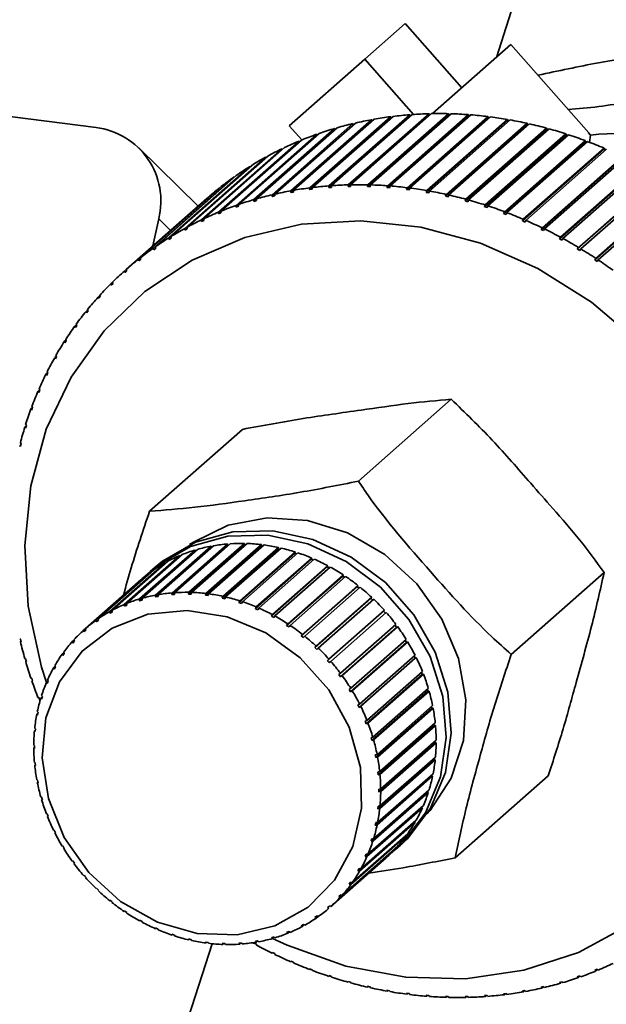
# Paper-space layout 'Blatt1' of a CAD drawing. Units: millimetres. Extents: x 0 to 5940, y 0 to 4200.
# Drawn here: x 4950 to 4971, y 2000 to 2035 of the extents above; entities that cross this region are included whole.
import ezdxf

# ---------------------------------------------------------------- set-up
doc = ezdxf.new("R2010")
doc.units = ezdxf.units.MM

psp = doc.layouts.new('Blatt1')

# ---------------------------------------------------------------- linework, layer by layer
at = {"color": 7, "linetype": 'Continuous', "lineweight": 35, "ltscale": 10}
for p, q in [((4970.446, 2044.276), (4966.923, 2033.284)), ((4962.312, 2033.218), (4963.727, 2034.465)), ((4963.727, 2034.465), (4965.711, 2032.215)), ((4964.684, 2031.31), (4967.431, 2033.732)), ((4970.159, 2030.639), (4967.431, 2033.732)), ((4959.667, 2030.885), (4962.312, 2033.218)), ((4962.312, 2033.218), (4964.02, 2031.281)), ((4939.798, 2032.476), (4952.893, 2030.827)), ((4962.582, 2031.067), (4959.718, 2028.541)), ((4962.551, 2031.098), (4959.722, 2028.603)), ((4959.812, 2028.62), (4962.64, 2031.114)), ((4963.243, 2031.17), (4960.379, 2028.645)), ((4963.214, 2031.202), (4960.385, 2028.707)), ((4960.476, 2028.719), (4963.304, 2031.213)), ((4963.912, 2031.24), (4961.048, 2028.714)), ((4963.885, 2031.271), (4961.057, 2028.777)), ((4961.148, 2028.784), (4963.977, 2031.278)), ((4964.588, 2031.275), (4961.724, 2028.75)), ((4964.563, 2031.307), (4961.735, 2028.813)), ((4961.827, 2028.815), (4964.656, 2031.309)), ((4965.269, 2031.276), (4962.405, 2028.751)), ((4965.247, 2031.308), (4962.418, 2028.814)), ((4962.511, 2028.811), (4965.34, 2031.306)), ((4962.582, 2031.067), (4962.551, 2031.098)), ((4962.588, 2031.068), (4962.582, 2031.067)), ((4965.953, 2031.243), (4963.089, 2028.718)), ((4965.933, 2031.275), (4963.105, 2028.781)), ((4963.198, 2028.773), (4966.027, 2031.268)), ((4963.243, 2031.17), (4963.214, 2031.202)), ((4963.258, 2031.172), (4963.243, 2031.17)), ((4966.639, 2031.176), (4963.776, 2028.651)), ((4966.622, 2031.208), (4963.793, 2028.713)), ((4963.912, 2031.24), (4963.885, 2031.271)), ((4963.887, 2028.701), (4966.715, 2031.196)), ((4963.935, 2031.241), (4963.912, 2031.24)), ((4967.325, 2031.075), (4964.462, 2028.549)), ((4967.31, 2031.106), (4964.482, 2028.612)), ((4964.588, 2031.275), (4964.563, 2031.307)), ((4964.575, 2028.595), (4967.404, 2031.09)), ((4964.618, 2031.276), (4964.588, 2031.275)), ((4965.269, 2031.276), (4965.247, 2031.308)), ((4965.305, 2031.275), (4965.269, 2031.276)), ((4965.953, 2031.243), (4965.933, 2031.275)), ((4965.995, 2031.24), (4965.953, 2031.243)), ((4966.639, 2031.176), (4966.622, 2031.208)), ((4966.686, 2031.17), (4966.639, 2031.176)), ((4967.325, 2031.075), (4967.31, 2031.106)), ((4967.377, 2031.066), (4967.325, 2031.075)), ((4961.256, 2030.789), (4958.427, 2028.295)), ((4958.514, 2028.32), (4961.342, 2030.814)), ((4961.897, 2030.96), (4959.069, 2028.466)), ((4959.157, 2028.487), (4961.985, 2030.981)), ((4959.667, 2030.885), (4960.106, 2030.387)), ((4961.285, 2030.764), (4961.256, 2030.789)), ((4961.929, 2030.931), (4961.897, 2030.96)), ((4968.01, 2030.94), (4965.146, 2028.415)), ((4967.997, 2030.971), (4965.169, 2028.476)), ((4965.262, 2028.455), (4968.09, 2030.95)), ((4968.692, 2030.772), (4965.828, 2028.246)), ((4968.681, 2030.802), (4965.852, 2028.308)), ((4965.945, 2028.282), (4968.773, 2030.777)), ((4968.01, 2030.94), (4967.997, 2030.971)), ((4968.065, 2030.928), (4968.01, 2030.94)), ((4968.692, 2030.772), (4968.681, 2030.802)), ((4968.75, 2030.756), (4968.692, 2030.772)), ((4957.267, 2027.888), (4960.095, 2030.382)), ((4960.627, 2030.585), (4957.799, 2028.091)), ((4957.883, 2028.12), (4960.712, 2030.615)), ((4960.654, 2030.564), (4960.627, 2030.585)), ((4969.368, 2030.571), (4966.505, 2028.045)), ((4969.36, 2030.6), (4966.531, 2028.106)), ((4966.623, 2028.076), (4969.452, 2030.57)), ((4970.032, 2030.366), (4967.204, 2027.871)), ((4969.368, 2030.571), (4969.36, 2030.6)), ((4969.43, 2030.551), (4969.368, 2030.571)), ((4970.039, 2030.337), (4970.032, 2030.366)), ((4970.151, 2030.632), (4970.219, 2030.559)), ((4970.219, 2030.559), (4970.187, 2030.295)), ((4956.468, 2028.063), (4954.391, 2030.11)), ((4959.415, 2030.079), (4956.586, 2027.585)), ((4956.667, 2027.623), (4959.495, 2030.118)), ((4960.013, 2030.348), (4957.184, 2027.854)), ((4959.436, 2030.065), (4959.415, 2030.079)), ((4960.037, 2030.331), (4960.013, 2030.348)), ((4970.039, 2030.337), (4967.175, 2027.811)), ((4967.295, 2027.837), (4970.123, 2030.331)), ((4970.701, 2030.071), (4967.837, 2027.546)), ((4970.697, 2030.099), (4967.868, 2027.605)), ((4967.958, 2027.566), (4970.786, 2030.06)), ((4970.102, 2030.313), (4970.039, 2030.337)), ((4970.701, 2030.071), (4970.697, 2030.099)), ((4970.766, 2030.043), (4970.701, 2030.071)), ((4958.834, 2029.779), (4956.006, 2027.285)), ((4956.084, 2027.327), (4958.912, 2029.822)), ((4958.852, 2029.769), (4958.834, 2029.779)), ((4971.353, 2029.774), (4968.489, 2027.249)), ((4971.351, 2029.801), (4968.523, 2027.307)), ((4968.611, 2027.264), (4971.439, 2029.758)), ((4958.272, 2029.448), (4955.444, 2026.954)), ((4955.519, 2027.001), (4958.348, 2029.495)), ((4958.286, 2029.441), (4958.272, 2029.448)), ((4971.994, 2029.447), (4969.131, 2026.921)), ((4971.995, 2029.472), (4969.166, 2026.978)), ((4969.253, 2026.931), (4972.081, 2029.425)), ((4957.731, 2029.088), (4954.903, 2026.593)), ((4954.975, 2026.644), (4957.803, 2029.138)), ((4957.74, 2029.083), (4957.731, 2029.088)), ((4972.623, 2029.089), (4969.759, 2026.564)), ((4972.625, 2029.114), (4969.797, 2026.619)), ((4969.881, 2026.568), (4972.71, 2029.063)), ((4957.211, 2028.698), (4954.383, 2026.204)), ((4954.452, 2026.258), (4957.28, 2028.753)), ((4957.216, 2028.696), (4957.211, 2028.698)), ((4960.385, 2028.707), (4960.379, 2028.645)), ((4960.379, 2028.645), (4960.47, 2028.656)), ((4960.47, 2028.656), (4960.476, 2028.719)), ((4961.057, 2028.777), (4961.048, 2028.714)), ((4961.048, 2028.714), (4961.14, 2028.721)), ((4961.14, 2028.721), (4961.148, 2028.784)), ((4961.735, 2028.813), (4961.724, 2028.75)), ((4961.724, 2028.75), (4961.817, 2028.752)), ((4961.817, 2028.752), (4961.827, 2028.815)), ((4962.418, 2028.814), (4962.405, 2028.751)), ((4962.405, 2028.751), (4962.498, 2028.748)), ((4962.498, 2028.748), (4962.511, 2028.811)), ((4963.105, 2028.781), (4963.089, 2028.718)), ((4963.089, 2028.718), (4963.183, 2028.711)), ((4963.183, 2028.711), (4963.198, 2028.773)), ((4963.793, 2028.713), (4963.776, 2028.651)), ((4963.776, 2028.651), (4963.869, 2028.639)), ((4963.869, 2028.639), (4963.887, 2028.701)), ((4973.237, 2028.703), (4970.373, 2026.177)), ((4973.241, 2028.726), (4970.413, 2026.232)), ((4970.495, 2026.177), (4973.324, 2028.671)), ((4953.952, 2025.844), (4956.78, 2028.339)), ((4958.514, 2028.309), (4958.427, 2028.233)), ((4958.427, 2028.295), (4958.427, 2028.233)), ((4958.514, 2028.259), (4958.514, 2028.32)), ((4959.157, 2028.483), (4959.067, 2028.404)), ((4959.069, 2028.466), (4959.067, 2028.404)), ((4959.067, 2028.404), (4959.155, 2028.425)), ((4959.155, 2028.425), (4959.157, 2028.487)), ((4959.722, 2028.603), (4959.718, 2028.541)), ((4959.718, 2028.541), (4959.808, 2028.557)), ((4959.808, 2028.557), (4959.812, 2028.62)), ((4964.482, 2028.612), (4964.462, 2028.549)), ((4964.462, 2028.549), (4964.555, 2028.533)), ((4964.555, 2028.533), (4964.575, 2028.595)), ((4965.169, 2028.476), (4965.146, 2028.415)), ((4965.146, 2028.415), (4965.24, 2028.394)), ((4965.24, 2028.394), (4965.262, 2028.455)), ((4965.852, 2028.308), (4965.828, 2028.246)), ((4957.799, 2028.091), (4957.801, 2028.03)), ((4957.884, 2028.103), (4957.801, 2028.03)), ((4957.801, 2028.03), (4957.885, 2028.06)), ((4957.885, 2028.06), (4957.883, 2028.12)), ((4958.427, 2028.233), (4958.514, 2028.259)), ((4965.828, 2028.246), (4965.921, 2028.221)), ((4965.921, 2028.221), (4965.945, 2028.282)), ((4966.531, 2028.106), (4966.505, 2028.045)), ((4966.505, 2028.045), (4966.596, 2028.015)), ((4966.596, 2028.015), (4966.623, 2028.076)), ((4955.091, 2027.62), (4954.889, 2026.671)), ((4955.091, 2027.62), (4955.504, 2027.213)), ((4956.673, 2027.564), (4956.667, 2027.623)), ((4957.184, 2027.854), (4957.189, 2027.794)), ((4957.269, 2027.864), (4957.189, 2027.794)), ((4957.189, 2027.794), (4957.271, 2027.828)), ((4957.271, 2027.828), (4957.267, 2027.888)), ((4967.204, 2027.871), (4967.175, 2027.811)), ((4967.175, 2027.811), (4967.266, 2027.777)), ((4967.266, 2027.777), (4967.295, 2027.837)), ((4967.868, 2027.605), (4967.837, 2027.546)), ((4956.006, 2027.285), (4956.014, 2027.227)), ((4956.089, 2027.293), (4956.014, 2027.227)), ((4956.014, 2027.227), (4956.092, 2027.269)), ((4956.092, 2027.269), (4956.084, 2027.327)), ((4956.586, 2027.585), (4956.593, 2027.526)), ((4956.67, 2027.594), (4956.593, 2027.526)), ((4956.593, 2027.526), (4956.673, 2027.564)), ((4967.837, 2027.546), (4967.927, 2027.507)), ((4967.927, 2027.507), (4967.958, 2027.566)), ((4968.523, 2027.307), (4968.489, 2027.249)), ((4968.578, 2027.206), (4968.611, 2027.264)), ((4955.444, 2026.954), (4955.454, 2026.897)), ((4955.526, 2026.961), (4955.454, 2026.897)), ((4955.454, 2026.897), (4955.529, 2026.944)), ((4955.529, 2026.944), (4955.519, 2027.001)), ((4968.489, 2027.249), (4968.578, 2027.206)), ((4969.166, 2026.978), (4969.131, 2026.921)), ((4969.131, 2026.921), (4969.217, 2026.874)), ((4969.217, 2026.874), (4969.253, 2026.931)), ((4954.903, 2026.593), (4954.915, 2026.538)), ((4954.984, 2026.599), (4954.915, 2026.538)), ((4954.915, 2026.538), (4954.987, 2026.588)), ((4954.987, 2026.588), (4954.975, 2026.644)), ((4969.797, 2026.619), (4969.759, 2026.564)), ((4969.844, 2026.513), (4969.881, 2026.568)), ((4954.466, 2026.204), (4954.452, 2026.258)), ((4969.759, 2026.564), (4969.844, 2026.513)), ((4970.413, 2026.232), (4970.373, 2026.177)), ((4954.383, 2026.204), (4954.396, 2026.149)), ((4954.464, 2026.209), (4954.396, 2026.149)), ((4954.396, 2026.149), (4954.466, 2026.204)), ((4970.373, 2026.177), (4970.456, 2026.122)), ((4970.456, 2026.122), (4970.495, 2026.177)), ((4953.952, 2025.844), (4953.885, 2025.786)), ((4953.885, 2025.786), (4953.901, 2025.733)), ((4953.967, 2025.791), (4953.952, 2025.844)), ((4953.477, 2025.398), (4953.412, 2025.341)), ((4953.412, 2025.341), (4953.429, 2025.29)), ((4953.429, 2025.29), (4953.492, 2025.352)), ((4953.492, 2025.352), (4953.475, 2025.403)), ((4953.027, 2024.926), (4952.964, 2024.871)), ((4952.964, 2024.871), (4952.983, 2024.821)), ((4952.983, 2024.821), (4953.042, 2024.886)), ((4953.042, 2024.886), (4953.023, 2024.936)), ((4952.604, 2024.43), (4952.542, 2024.375)), ((4952.542, 2024.375), (4952.562, 2024.327)), ((4952.562, 2024.327), (4952.618, 2024.396)), ((4952.618, 2024.396), (4952.598, 2024.444)), ((4952.208, 2023.909), (4952.147, 2023.856)), ((4952.147, 2023.856), (4952.169, 2023.809)), ((4952.169, 2023.809), (4952.221, 2023.881)), ((4952.221, 2023.881), (4952.199, 2023.928)), ((4951.84, 2023.367), (4951.781, 2023.315)), ((4951.781, 2023.315), (4951.803, 2023.27)), ((4951.803, 2023.27), (4951.851, 2023.345)), ((4951.851, 2023.345), (4951.829, 2023.389)), ((4951.502, 2022.804), (4951.444, 2022.752)), ((4951.467, 2022.709), (4951.511, 2022.787)), ((4951.511, 2022.787), (4951.488, 2022.83)), ((4951.444, 2022.752), (4951.467, 2022.709)), ((4951.194, 2022.221), (4951.136, 2022.17)), ((4951.136, 2022.17), (4951.161, 2022.129)), ((4951.161, 2022.129), (4951.201, 2022.209)), ((4951.201, 2022.209), (4951.176, 2022.25)), ((4950.916, 2021.619), (4950.859, 2021.569)), ((4950.859, 2021.569), (4950.884, 2021.53)), ((4950.884, 2021.53), (4950.92, 2021.613)), ((4950.92, 2021.613), (4950.895, 2021.652)), ((4965.343, 2021.291), (4962.089, 2018.421)), ((4950.67, 2021.001), (4950.613, 2020.952)), ((4950.613, 2020.952), (4950.64, 2020.915)), ((4950.64, 2020.915), (4950.671, 2020.999)), ((4950.671, 2020.999), (4950.645, 2021.036)), ((4950.452, 2020.365), (4950.399, 2020.319)), ((4950.426, 2020.284), (4950.454, 2020.371)), ((4950.454, 2020.371), (4950.427, 2020.406)), ((4950.399, 2020.319), (4950.426, 2020.284)), ((4958.025, 2020.237), (4954.77, 2017.366)), ((4950.265, 2019.713), (4950.218, 2019.672)), ((4950.218, 2019.672), (4950.246, 2019.639)), ((4950.268, 2019.728), (4950.241, 2019.761)), ((4950.246, 2019.639), (4950.268, 2019.728)), ((4955.557, 2014.503), (4957.502, 2016.218)), ((4957.593, 2016.225), (4955.649, 2014.51)), ((4956.147, 2014.522), (4958.091, 2016.237)), ((4958.184, 2016.234), (4956.24, 2014.519)), ((4957.502, 2016.218), (4957.511, 2016.171)), ((4958.091, 2016.237), (4958.096, 2016.19)), ((4954.419, 2014.289), (4956.364, 2016.004)), ((4956.45, 2016.029), (4954.506, 2014.314)), ((4956.938, 2016.094), (4954.975, 2014.363)), ((4954.979, 2014.426), (4956.924, 2016.141)), ((4957.014, 2016.157), (4955.069, 2014.442)), ((4957.511, 2016.171), (4955.549, 2014.441)), ((4958.096, 2016.19), (4956.134, 2014.459)), ((4956.364, 2016.004), (4956.379, 2015.966)), ((4958.687, 2016.149), (4956.725, 2014.419)), ((4956.742, 2014.481), (4958.687, 2016.196)), ((4958.78, 2016.184), (4956.836, 2014.469)), ((4956.924, 2016.141), (4956.938, 2016.094)), ((4956.938, 2016.094), (4956.944, 2016.095)), ((4959.279, 2016.05), (4957.316, 2014.319)), ((4957.339, 2014.381), (4959.283, 2016.096)), ((4959.376, 2016.075), (4957.432, 2014.36)), ((4957.511, 2016.171), (4957.534, 2016.173)), ((4959.865, 2015.893), (4957.903, 2014.163)), ((4957.929, 2014.223), (4959.874, 2015.938)), ((4959.966, 2015.908), (4958.021, 2014.193)), ((4958.096, 2016.19), (4958.132, 2016.189)), ((4958.687, 2016.196), (4958.687, 2016.149)), ((4958.687, 2016.149), (4958.734, 2016.143)), ((4959.283, 2016.096), (4959.279, 2016.05)), ((4959.279, 2016.05), (4959.334, 2016.037)), ((4959.874, 2015.938), (4959.865, 2015.893)), ((4959.865, 2015.893), (4959.926, 2015.873)), ((4953.372, 2013.847), (4955.317, 2015.562)), ((4955.395, 2015.604), (4953.45, 2013.889)), ((4953.882, 2014.096), (4955.826, 2015.811)), ((4955.909, 2015.845), (4953.964, 2014.13)), ((4955.317, 2015.562), (4955.327, 2015.545)), ((4955.826, 2015.811), (4955.84, 2015.784)), ((4960.44, 2015.68), (4958.478, 2013.949)), ((4958.509, 2014.008), (4960.454, 2015.723)), ((4960.543, 2015.685), (4958.599, 2013.97)), ((4960.454, 2015.723), (4960.44, 2015.68)), ((4960.44, 2015.68), (4960.506, 2015.652)), ((4952.896, 2013.545), (4954.84, 2015.26)), ((4954.913, 2015.31), (4952.968, 2013.595)), ((4954.965, 2015.405), (4954.788, 2015.249)), ((4954.84, 2015.26), (4954.846, 2015.252)), ((4960.999, 2015.413), (4959.037, 2013.682)), ((4959.073, 2013.739), (4961.017, 2015.454)), ((4961.104, 2015.407), (4959.159, 2013.692)), ((4961.017, 2015.454), (4960.999, 2015.413)), ((4960.999, 2015.413), (4961.068, 2015.376)), ((4970.701, 2015.216), (4967.446, 2012.346)), ((4954.468, 2014.966), (4952.523, 2013.251)), ((4961.537, 2015.094), (4959.574, 2013.364)), ((4959.614, 2013.418), (4961.559, 2015.133)), ((4961.641, 2015.078), (4959.697, 2013.363)), ((4961.559, 2015.133), (4961.537, 2015.094)), ((4961.537, 2015.094), (4961.607, 2015.048)), ((4955.549, 2014.441), (4955.557, 2014.503)), ((4955.649, 2014.51), (4955.64, 2014.448)), ((4956.134, 2014.459), (4956.147, 2014.522)), ((4956.24, 2014.519), (4956.227, 2014.457)), ((4956.725, 2014.419), (4956.742, 2014.481)), ((4962.047, 2014.727), (4960.085, 2012.997)), ((4960.128, 2013.048), (4962.073, 2014.763)), ((4962.15, 2014.701), (4960.206, 2012.986)), ((4962.073, 2014.763), (4962.047, 2014.727)), ((4962.047, 2014.727), (4962.117, 2014.671)), ((4954.506, 2014.304), (4954.419, 2014.228)), ((4954.419, 2014.228), (4954.419, 2014.289)), ((4954.506, 2014.253), (4954.419, 2014.228)), ((4954.506, 2014.314), (4954.506, 2014.253)), ((4954.975, 2014.363), (4954.979, 2014.426)), ((4955.065, 2014.38), (4954.975, 2014.363)), ((4955.069, 2014.442), (4955.065, 2014.38)), ((4955.64, 2014.448), (4955.549, 2014.441)), ((4956.227, 2014.457), (4956.134, 2014.459)), ((4956.818, 2014.407), (4956.725, 2014.419)), ((4956.836, 2014.469), (4956.818, 2014.407)), ((4957.316, 2014.319), (4957.339, 2014.381)), ((4957.409, 2014.298), (4957.316, 2014.319)), ((4957.432, 2014.36), (4957.409, 2014.298)), ((4957.903, 2014.163), (4957.929, 2014.223)), ((4957.994, 2014.133), (4957.903, 2014.163)), ((4958.021, 2014.193), (4957.994, 2014.133)), ((4962.525, 2014.315), (4960.563, 2012.585)), ((4960.61, 2012.633), (4962.555, 2014.348)), ((4962.627, 2014.279), (4960.682, 2012.564)), ((4962.555, 2014.348), (4962.525, 2014.315)), ((4962.525, 2014.315), (4962.594, 2014.249)), ((4953.381, 2013.789), (4953.372, 2013.847)), ((4953.455, 2013.855), (4953.381, 2013.789)), ((4953.458, 2013.831), (4953.381, 2013.789)), ((4953.45, 2013.889), (4953.458, 2013.831)), ((4953.886, 2014.036), (4953.882, 2014.096)), ((4953.966, 2014.106), (4953.886, 2014.036)), ((4953.969, 2014.07), (4953.886, 2014.036)), ((4953.964, 2014.13), (4953.969, 2014.07)), ((4958.478, 2013.949), (4958.509, 2014.008)), ((4958.568, 2013.911), (4958.478, 2013.949)), ((4958.599, 2013.97), (4958.568, 2013.911)), ((4961.055, 2012.176), (4963, 2013.891)), ((4963.066, 2013.816), (4961.121, 2012.101)), ((4962.967, 2013.862), (4963.033, 2013.787)), ((4952.908, 2013.489), (4952.896, 2013.545)), ((4952.978, 2013.551), (4952.908, 2013.489)), ((4952.98, 2013.54), (4952.908, 2013.489)), ((4952.968, 2013.595), (4952.98, 2013.54)), ((4959.037, 2013.682), (4959.073, 2013.739)), ((4959.124, 2013.635), (4959.037, 2013.682)), ((4959.159, 2013.692), (4959.124, 2013.635)), ((4952.457, 2013.193), (4952.523, 2013.251)), ((4952.472, 2013.14), (4952.457, 2013.193)), ((4952.523, 2013.251), (4952.538, 2013.198)), ((4959.574, 2013.364), (4959.614, 2013.418)), ((4959.657, 2013.309), (4959.574, 2013.364)), ((4959.697, 2013.363), (4959.657, 2013.309)), ((4961.459, 2011.683), (4963.404, 2013.398)), ((4963.427, 2013.292), (4961.465, 2011.562)), ((4963.463, 2013.317), (4961.519, 2011.602)), ((4963.371, 2013.368), (4963.427, 2013.292)), ((4963.427, 2013.292), (4963.463, 2013.317)), ((4950.246, 2012.881), (4950.218, 2012.891)), ((4950.262, 2012.815), (4950.241, 2012.797)), ((4950.241, 2012.797), (4950.268, 2012.787)), ((4950.268, 2012.787), (4950.246, 2012.881)), ((4952.06, 2012.794), (4952.123, 2012.85)), ((4952.078, 2012.744), (4952.06, 2012.794)), ((4952.137, 2012.81), (4952.078, 2012.744)), ((4952.119, 2012.86), (4952.137, 2012.81)), ((4960.085, 2012.997), (4960.128, 2013.048)), ((4960.162, 2012.934), (4960.085, 2012.997)), ((4960.206, 2012.986), (4960.162, 2012.934)), ((4963.776, 2012.766), (4961.814, 2011.036)), ((4961.819, 2011.157), (4963.763, 2012.872)), ((4963.815, 2012.787), (4961.871, 2011.072)), ((4963.729, 2012.843), (4963.776, 2012.766)), ((4963.776, 2012.766), (4963.815, 2012.787)), ((4951.76, 2012.424), (4951.781, 2012.378)), ((4960.563, 2012.585), (4960.61, 2012.633)), ((4960.635, 2012.516), (4960.563, 2012.585)), ((4960.682, 2012.564), (4960.635, 2012.516)), ((4950.426, 2012.191), (4950.399, 2012.199)), ((4950.454, 2012.097), (4950.426, 2012.191)), ((4950.446, 2012.122), (4950.427, 2012.105)), ((4950.427, 2012.105), (4950.454, 2012.097)), ((4951.708, 2012.353), (4951.768, 2012.406)), ((4951.729, 2012.306), (4951.708, 2012.353)), ((4951.781, 2012.378), (4951.729, 2012.306)), ((4961.005, 2012.132), (4961.055, 2012.176)), ((4961.121, 2012.101), (4961.071, 2012.057)), ((4964.077, 2012.214), (4962.115, 2010.483)), ((4962.129, 2010.605), (4964.074, 2012.32)), ((4964.118, 2012.231), (4962.173, 2010.516)), ((4964.039, 2012.289), (4964.077, 2012.214)), ((4964.077, 2012.214), (4964.118, 2012.231)), ((4951.405, 2011.873), (4951.463, 2011.924)), ((4951.429, 2011.83), (4951.405, 2011.873)), ((4951.473, 2011.907), (4951.429, 2011.83)), ((4951.449, 2011.95), (4951.473, 2011.907)), ((4962.388, 2010.03), (4964.333, 2011.745)), ((4950.64, 2011.507), (4950.613, 2011.512)), ((4950.671, 2011.414), (4950.64, 2011.507)), ((4950.664, 2011.436), (4950.645, 2011.419)), ((4950.645, 2011.419), (4950.671, 2011.414)), ((4951.154, 2011.359), (4951.211, 2011.409)), ((4951.215, 2011.402), (4951.18, 2011.32)), ((4951.19, 2011.441), (4951.215, 2011.402)), ((4961.406, 2011.642), (4961.459, 2011.683)), ((4961.465, 2011.562), (4961.406, 2011.642)), ((4961.519, 2011.602), (4961.465, 2011.562)), ((4964.326, 2011.641), (4962.364, 2009.911)), ((4964.369, 2011.654), (4962.424, 2009.939)), ((4964.297, 2011.714), (4964.326, 2011.641)), ((4964.326, 2011.641), (4964.369, 2011.654)), ((4951.18, 2011.32), (4951.154, 2011.359)), ((4961.762, 2011.12), (4961.819, 2011.157)), ((4961.814, 2011.036), (4961.762, 2011.12)), ((4961.871, 2011.072), (4961.814, 2011.036)), ((4964.521, 2011.053), (4962.559, 2009.323)), ((4962.594, 2009.44), (4964.538, 2011.155)), ((4964.566, 2011.061), (4962.621, 2009.346)), ((4964.501, 2011.122), (4964.521, 2011.053)), ((4964.521, 2011.053), (4964.566, 2011.061)), ((4950.884, 2010.829), (4950.859, 2010.832)), ((4950.92, 2010.738), (4950.884, 2010.829)), ((4950.913, 2010.757), (4950.895, 2010.741)), ((4950.895, 2010.741), (4950.92, 2010.738)), ((4950.957, 2010.816), (4951.01, 2010.862)), ((4950.984, 2010.781), (4950.957, 2010.816)), ((4951.012, 2010.868), (4950.984, 2010.781)), ((4950.985, 2010.902), (4951.012, 2010.868)), ((4950.835, 2010.339), (4950.863, 2010.309)), ((4962.071, 2010.572), (4962.129, 2010.605)), ((4962.115, 2010.483), (4962.071, 2010.572)), ((4962.173, 2010.516), (4962.115, 2010.483)), ((4964.66, 2010.455), (4962.698, 2008.725)), ((4962.743, 2008.839), (4964.688, 2010.554)), ((4964.706, 2010.459), (4962.761, 2008.744)), ((4964.648, 2010.519), (4964.66, 2010.455)), ((4964.66, 2010.455), (4964.706, 2010.459)), ((4950.817, 2010.249), (4950.859, 2010.286)), ((4950.845, 2010.218), (4950.817, 2010.249)), ((4950.863, 2010.309), (4950.845, 2010.218)), ((4962.328, 2010.002), (4962.388, 2010.03)), ((4962.364, 2009.911), (4962.328, 2010.002)), ((4950.734, 2009.664), (4950.768, 2009.694)), ((4950.763, 2009.638), (4950.734, 2009.664)), ((4950.743, 2009.756), (4950.772, 2009.73)), ((4950.772, 2009.73), (4950.763, 2009.638)), ((4962.424, 2009.939), (4962.364, 2009.911)), ((4964.743, 2009.854), (4962.781, 2008.124)), ((4962.835, 2008.233), (4964.78, 2009.948)), ((4964.789, 2009.853), (4962.844, 2008.138)), ((4964.737, 2009.91), (4964.743, 2009.854)), ((4964.743, 2009.854), (4964.789, 2009.853)), ((4962.532, 2009.416), (4962.594, 2009.44)), ((4962.559, 2009.323), (4962.532, 2009.416)), ((4962.621, 2009.346), (4962.559, 2009.323)), ((4962.869, 2007.628), (4964.814, 2009.343)), ((4964.767, 2009.302), (4964.767, 2009.255)), ((4950.709, 2009.16), (4950.738, 2009.139)), ((4950.709, 2009.066), (4950.738, 2009.092)), ((4950.738, 2009.045), (4950.709, 2009.066)), ((4950.738, 2009.139), (4950.738, 2009.045)), ((4964.767, 2009.255), (4962.805, 2007.524)), ((4964.814, 2009.249), (4962.869, 2007.534)), ((4964.767, 2009.255), (4964.814, 2009.249)), ((4962.68, 2008.82), (4962.743, 2008.839)), ((4962.698, 2008.725), (4962.68, 2008.82)), ((4962.761, 2008.744), (4962.698, 2008.725)), ((4964.734, 2008.663), (4962.771, 2006.933)), ((4964.78, 2008.653), (4962.835, 2006.938)), ((4962.844, 2007.03), (4964.789, 2008.745)), ((4964.737, 2008.7), (4964.734, 2008.663)), ((4964.734, 2008.663), (4964.78, 2008.653)), ((4950.734, 2008.556), (4950.763, 2008.539)), ((4950.743, 2008.461), (4950.768, 2008.483)), ((4950.772, 2008.444), (4950.743, 2008.461)), ((4950.763, 2008.539), (4950.772, 2008.444)), ((4950.817, 2007.95), (4950.845, 2007.938)), ((4950.845, 2007.938), (4950.863, 2007.843)), ((4964.642, 2008.085), (4962.68, 2006.355)), ((4964.688, 2008.07), (4962.743, 2006.355)), ((4962.761, 2006.445), (4964.706, 2008.16)), ((4962.771, 2008.219), (4962.835, 2008.233)), ((4962.781, 2008.124), (4962.771, 2008.219)), ((4962.844, 2008.138), (4962.781, 2008.124)), ((4964.647, 2008.108), (4964.642, 2008.085)), ((4964.642, 2008.085), (4964.688, 2008.07)), ((4968.74, 2008.087), (4965.485, 2005.216)), ((4950.835, 2007.855), (4950.857, 2007.875)), ((4950.863, 2007.843), (4950.835, 2007.855)), ((4962.621, 2005.879), (4964.566, 2007.593)), ((4962.805, 2007.619), (4962.869, 2007.628)), ((4962.805, 2007.524), (4962.805, 2007.619)), ((4950.957, 2007.348), (4950.984, 2007.341)), ((4950.984, 2007.341), (4951.012, 2007.247)), ((4950.985, 2007.254), (4951.004, 2007.272)), ((4951.012, 2007.247), (4950.985, 2007.254)), ((4964.494, 2007.526), (4962.532, 2005.795)), ((4964.538, 2007.507), (4962.594, 2005.792)), ((4962.869, 2007.534), (4962.805, 2007.524)), ((4964.496, 2007.532), (4964.494, 2007.526)), ((4964.494, 2007.526), (4964.538, 2007.507)), ((4964.333, 2006.968), (4962.388, 2005.253)), ((4962.424, 2005.336), (4964.369, 2007.05)), ((4962.771, 2006.933), (4962.781, 2007.025)), ((4962.835, 2006.938), (4962.771, 2006.933)), ((4962.781, 2007.025), (4962.844, 2007.03)), ((4964.297, 2006.987), (4964.333, 2006.968)), ((4951.154, 2006.755), (4951.18, 2006.752)), ((4951.18, 2006.752), (4951.215, 2006.661)), ((4951.19, 2006.664), (4951.208, 2006.68)), ((4951.215, 2006.661), (4951.19, 2006.664)), ((4964.074, 2006.459), (4962.129, 2004.744)), ((4962.173, 2004.822), (4964.118, 2006.536)), ((4962.68, 2006.355), (4962.698, 2006.445)), ((4962.743, 2006.355), (4962.68, 2006.355)), ((4962.698, 2006.445), (4962.761, 2006.445)), ((4964.049, 2006.476), (4964.074, 2006.459)), ((4951.405, 2006.178), (4951.429, 2006.18)), ((4951.429, 2006.18), (4951.473, 2006.091)), ((4951.449, 2006.09), (4951.466, 2006.104)), ((4951.473, 2006.091), (4951.449, 2006.09)), ((4963.763, 2005.985), (4961.819, 2004.27)), ((4961.871, 2004.342), (4963.815, 2006.056)), ((4962.532, 2005.795), (4962.559, 2005.882)), ((4962.559, 2005.882), (4962.621, 2005.879)), ((4963.748, 2005.997), (4963.763, 2005.985)), ((4951.708, 2005.622), (4951.729, 2005.628)), ((4951.729, 2005.628), (4951.781, 2005.543)), ((4951.76, 2005.537), (4951.776, 2005.551)), ((4951.781, 2005.543), (4951.76, 2005.537)), ((4963.404, 2005.55), (4961.459, 2003.835)), ((4961.519, 2003.9), (4963.463, 2005.615)), ((4962.594, 2005.792), (4962.532, 2005.795)), ((4963.387, 2005.499), (4963.563, 2005.655)), ((4963.397, 2005.556), (4963.404, 2005.55)), ((4961.121, 2003.501), (4963.066, 2005.216)), ((4962.328, 2005.261), (4962.364, 2005.343)), ((4962.414, 2005.337), (4962.328, 2005.261)), ((4962.388, 2005.253), (4962.328, 2005.261)), ((4962.364, 2005.343), (4962.424, 2005.336)), ((4952.06, 2005.092), (4952.078, 2005.102)), ((4952.078, 2005.102), (4952.137, 2005.021)), ((4952.119, 2005.011), (4952.134, 2005.025)), ((4952.137, 2005.021), (4952.119, 2005.011)), ((4962.071, 2004.756), (4962.115, 2004.833)), ((4962.15, 2004.826), (4962.071, 2004.756)), ((4962.115, 2004.833), (4962.173, 2004.822)), ((4952.457, 2004.593), (4952.472, 2004.607)), ((4952.538, 2004.532), (4952.523, 2004.518)), ((4962.129, 2004.744), (4962.071, 2004.756)), ((4952.896, 2004.13), (4952.908, 2004.147)), ((4952.911, 2004.144), (4952.896, 2004.13)), ((4952.908, 2004.147), (4952.98, 2004.079)), ((4961.762, 2004.285), (4961.814, 2004.357)), ((4961.837, 2004.351), (4961.762, 2004.285)), ((4961.819, 2004.27), (4961.762, 2004.285)), ((4961.814, 2004.357), (4961.871, 2004.342)), ((4952.98, 2004.079), (4952.968, 2004.062)), ((4961.406, 2003.853), (4961.465, 2003.919)), ((4961.476, 2003.915), (4961.406, 2003.853)), ((4961.459, 2003.835), (4961.406, 2003.853)), ((4961.465, 2003.919), (4961.519, 2003.9)), ((4953.372, 2003.708), (4953.381, 2003.729)), ((4953.388, 2003.723), (4953.372, 2003.708)), ((4953.381, 2003.729), (4953.458, 2003.667)), ((4953.458, 2003.667), (4953.45, 2003.646)), ((4961.055, 2003.443), (4961.005, 2003.465)), ((4961.071, 2003.523), (4961.121, 2003.501)), ((4953.882, 2003.331), (4953.886, 2003.354)), ((4953.899, 2003.346), (4953.882, 2003.331)), ((4953.886, 2003.354), (4953.969, 2003.299)), ((4953.969, 2003.299), (4953.964, 2003.276)), ((4960.563, 2003.123), (4960.635, 2003.174)), ((4960.61, 2003.099), (4960.563, 2003.123)), ((4960.673, 2003.154), (4960.61, 2003.099)), ((4960.635, 2003.174), (4960.682, 2003.149)), ((4954.419, 2003.028), (4954.506, 2002.981)), ((4954.419, 2003.002), (4954.419, 2003.028)), ((4954.437, 2003.018), (4954.419, 2003.002)), ((4954.506, 2002.981), (4954.506, 2002.955)), ((4954.975, 2002.752), (4955.065, 2002.714)), ((4954.979, 2002.725), (4954.975, 2002.752)), ((4954.999, 2002.742), (4954.979, 2002.725)), ((4960.085, 2002.832), (4960.162, 2002.874)), ((4960.128, 2002.805), (4960.085, 2002.832)), ((4960.189, 2002.858), (4960.128, 2002.805)), ((4960.162, 2002.874), (4960.206, 2002.847)), ((4955.065, 2002.714), (4955.069, 2002.686)), ((4955.549, 2002.531), (4955.64, 2002.501)), ((4955.557, 2002.501), (4955.549, 2002.531)), ((4955.579, 2002.521), (4955.557, 2002.501)), ((4955.64, 2002.501), (4955.649, 2002.471)), ((4959.037, 2002.41), (4959.124, 2002.435)), ((4959.073, 2002.38), (4959.037, 2002.41)), ((4959.13, 2002.43), (4959.073, 2002.38)), ((4959.124, 2002.435), (4959.159, 2002.405)), ((4959.574, 2002.593), (4959.657, 2002.627)), ((4959.614, 2002.564), (4959.574, 2002.593)), ((4959.672, 2002.616), (4959.614, 2002.564)), ((4959.657, 2002.627), (4959.697, 2002.599)), ((4956.958, 2002.2), (4954.596, 1994.832)), ((4956.134, 2002.365), (4956.227, 2002.344)), ((4956.147, 2002.334), (4956.134, 2002.365)), ((4956.172, 2002.356), (4956.147, 2002.334)), ((4956.227, 2002.344), (4956.24, 2002.313)), ((4956.725, 2002.256), (4956.818, 2002.245)), ((4956.742, 2002.225), (4956.725, 2002.256)), ((4956.771, 2002.25), (4956.742, 2002.225)), ((4956.818, 2002.245), (4956.836, 2002.213)), ((4957.316, 2002.206), (4957.409, 2002.204)), ((4957.339, 2002.175), (4957.316, 2002.206)), ((4957.373, 2002.205), (4957.339, 2002.175)), ((4957.409, 2002.204), (4957.432, 2002.172)), ((4957.903, 2002.216), (4957.994, 2002.222)), ((4957.929, 2002.184), (4957.903, 2002.216)), ((4957.971, 2002.221), (4957.929, 2002.184)), ((4957.994, 2002.222), (4958.021, 2002.191)), ((4958.514, 2002.178), (4958.427, 2002.225)), ((4958.427, 2002.225), (4958.427, 2002.2)), ((4958.427, 2002.2), (4958.445, 2002.216)), ((4958.478, 2002.284), (4958.568, 2002.3)), ((4958.509, 2002.252), (4958.478, 2002.284)), ((4958.562, 2002.299), (4958.509, 2002.252)), ((4958.514, 2002.153), (4958.514, 2002.178)), ((4958.568, 2002.3), (4958.599, 2002.269)), ((4959.155, 2001.851), (4959.067, 2001.894)), ((4959.067, 2001.894), (4959.069, 2001.867)), ((4959.069, 2001.867), (4959.088, 2001.884)), ((4959.157, 2001.824), (4959.155, 2001.851)), ((4959.808, 2001.554), (4959.718, 2001.592)), ((4959.718, 2001.592), (4959.722, 2001.565)), ((4959.722, 2001.565), (4959.742, 2001.582)), ((4959.812, 2001.526), (4959.808, 2001.554)), ((4960.47, 2001.288), (4960.379, 2001.322)), ((4960.379, 2001.322), (4960.385, 2001.294)), ((4960.385, 2001.294), (4960.406, 2001.312)), ((4960.476, 2001.259), (4960.47, 2001.288)), ((4961.14, 2001.054), (4961.048, 2001.084)), ((4961.048, 2001.084), (4961.057, 2001.055)), ((4961.057, 2001.055), (4961.079, 2001.074)), ((4961.148, 2001.025), (4961.14, 2001.054)), ((4969.844, 2001.07), (4969.759, 2001.04)), ((4969.759, 2001.04), (4969.797, 2001.01)), ((4969.797, 2001.01), (4969.854, 2001.061)), ((4969.881, 2001.04), (4969.844, 2001.07)), ((4970.456, 2001.306), (4970.373, 2001.271)), ((4970.373, 2001.271), (4970.413, 2001.243)), ((4970.413, 2001.243), (4970.471, 2001.294)), ((4970.495, 2001.277), (4970.456, 2001.306)), ((4961.817, 2000.853), (4961.724, 2000.879)), ((4961.724, 2000.879), (4961.735, 2000.848)), ((4961.735, 2000.848), (4961.758, 2000.869)), ((4961.827, 2000.823), (4961.817, 2000.853)), ((4962.498, 2000.685), (4962.405, 2000.706)), ((4962.405, 2000.706), (4962.418, 2000.675)), ((4962.418, 2000.675), (4962.443, 2000.697)), ((4962.511, 2000.654), (4962.498, 2000.685)), ((4968.578, 2000.695), (4968.489, 2000.675)), ((4968.489, 2000.675), (4968.523, 2000.644)), ((4968.523, 2000.644), (4968.579, 2000.694)), ((4968.611, 2000.665), (4968.578, 2000.695)), ((4969.217, 2000.866), (4969.131, 2000.841)), ((4969.131, 2000.841), (4969.166, 2000.811)), ((4969.166, 2000.811), (4969.223, 2000.861)), ((4969.253, 2000.836), (4969.217, 2000.866)), ((4963.183, 2000.55), (4963.089, 2000.566)), ((4963.089, 2000.566), (4963.105, 2000.535)), ((4963.105, 2000.535), (4963.132, 2000.559)), ((4963.198, 2000.519), (4963.183, 2000.55)), ((4963.869, 2000.449), (4963.776, 2000.461)), ((4963.776, 2000.461), (4963.793, 2000.429)), ((4963.793, 2000.429), (4963.822, 2000.455)), ((4963.887, 2000.417), (4963.869, 2000.449)), ((4964.555, 2000.382), (4964.462, 2000.389)), ((4964.462, 2000.389), (4964.482, 2000.357)), ((4964.482, 2000.357), (4964.513, 2000.385)), ((4964.575, 2000.35), (4964.555, 2000.382)), ((4965.24, 2000.349), (4965.146, 2000.351)), ((4965.146, 2000.351), (4965.169, 2000.319)), ((4965.169, 2000.319), (4965.203, 2000.35)), ((4965.262, 2000.317), (4965.24, 2000.349)), ((4965.921, 2000.35), (4965.828, 2000.348)), ((4965.828, 2000.348), (4965.852, 2000.316)), ((4965.852, 2000.316), (4965.89, 2000.349)), ((4965.945, 2000.318), (4965.921, 2000.35)), ((4966.596, 2000.385), (4966.505, 2000.378)), ((4966.505, 2000.378), (4966.531, 2000.347)), ((4966.531, 2000.347), (4966.573, 2000.384)), ((4966.623, 2000.354), (4966.596, 2000.385)), ((4967.266, 2000.455), (4967.175, 2000.443)), ((4967.175, 2000.443), (4967.204, 2000.412)), ((4967.204, 2000.412), (4967.25, 2000.453)), ((4967.295, 2000.423), (4967.266, 2000.455)), ((4967.927, 2000.558), (4967.837, 2000.542)), ((4967.837, 2000.542), (4967.868, 2000.511)), ((4967.868, 2000.511), (4967.921, 2000.557)), ((4967.958, 2000.527), (4967.927, 2000.558))]:
    psp.add_line(p, q, dxfattribs=at)
at = {"color": 7, "linetype": 'Continuous', "lineweight": 35, "ltscale": 10, "flags": 128}
for points in [[(4951.156, 2011.36), (4950.984, 2011.902), (4950.52, 2014.032), (4950.393, 2016.169), (4950.605, 2018.256), (4951.151, 2020.239), (4952.016, 2022.067), (4953.178, 2023.693), (4954.607, 2025.074), (4956.266, 2026.175), (4958.112, 2026.967), (4960.097, 2027.43), (4962.17, 2027.552), (4964.277, 2027.329), (4966.364, 2026.768), (4968.376, 2025.882), (4970.261, 2024.696), (4971.971, 2023.239)], [(4956.169, 2016.194), (4956.304, 2016.287), (4957.524, 2016.877), (4958.885, 2017.133), (4960.308, 2017.04), (4961.71, 2016.605), (4963.01, 2015.851), (4964.133, 2014.823), (4965.012, 2013.582), (4965.597, 2012.197), (4965.854, 2010.752), (4965.768, 2009.328), (4965.344, 2008.01), (4964.606, 2006.873), (4964.497, 2006.751)], [(4954.965, 2015.405), (4955.222, 2015.617), (4956.378, 2016.287), (4957.69, 2016.647), (4959.087, 2016.678), (4960.494, 2016.376), (4961.834, 2015.76), (4963.035, 2014.862), (4964.033, 2013.73), (4964.775, 2012.425), (4965.219, 2011.019), (4965.342, 2009.586), (4965.137, 2008.204), (4964.616, 2006.947), (4963.806, 2005.883), (4963.563, 2005.655)], [(4954.615, 2015.089), (4955.045, 2015.461), (4956.202, 2016.131), (4957.514, 2016.492), (4958.91, 2016.522), (4960.317, 2016.221), (4961.657, 2015.604), (4962.858, 2014.706), (4963.857, 2013.574), (4964.598, 2012.269), (4965.042, 2010.863), (4965.165, 2009.43), (4964.96, 2008.048), (4964.439, 2006.791), (4963.629, 2005.728), (4963.206, 2005.347)], [(4952.644, 2004.691), (4951.781, 2005.92), (4951.223, 2007.292), (4951.003, 2008.72), (4951.135, 2010.115), (4951.612, 2011.389), (4952.402, 2012.463), (4953.458, 2013.267), (4954.711, 2013.753), (4956.084, 2013.889), (4957.49, 2013.668), (4958.841, 2013.102), (4960.052, 2012.228), (4961.047, 2011.1), (4961.763, 2009.789), (4962.156, 2008.378), (4962.2, 2006.955), (4961.893, 2005.61), (4961.254, 2004.427), (4960.324, 2003.48), (4959.16, 2002.83), (4957.837, 2002.516), (4956.436, 2002.559), (4955.047, 2002.956), (4953.755, 2003.682), (4952.644, 2004.691)], [(4971.563, 2002.846), (4969.805, 2001.896), (4967.883, 2001.266), (4965.847, 2000.973), (4963.75, 2001.024), (4961.646, 2001.417), (4959.59, 2002.143), (4959.075, 2002.382)]]:
    psp.add_lwpolyline(points, dxfattribs=at)
at = {"color": 7, "linetype": 'Continuous', "lineweight": 35, "ltscale": 100}
for centre, radius, start, end in [((4964.84, 2018.614), 12.692, 100.3912, 102.9966), ((4964.877, 2018.407), 12.902, 97.4067, 99.9838), ((4964.905, 2018.184), 13.127, 94.4563, 97.0039), ((4964.923, 2017.949), 13.363, 91.5408, 94.0583), ((4964.928, 2017.702), 13.61, 88.6605, 91.1475), ((4964.922, 2017.448), 13.864, 85.8156, 88.2721), ((4964.902, 2017.19), 14.123, 83.0056, 85.4319), ((4964.869, 2016.93), 14.385, 80.2299, 82.6267), ((4964.824, 2016.671), 14.648, 77.4876, 79.8556), ((4952.565, 2028.245), 2.602, 346.0953, 82.7532), ((4964.746, 2018.973), 12.321, 106.4567, 109.1143), ((4964.795, 2018.803), 12.498, 103.4084, 106.0408), ((4964.766, 2016.417), 14.908, 74.7773, 77.1177), ((4964.699, 2016.171), 15.164, 72.0977, 74.4117), ((4964.694, 2019.123), 12.162, 109.534, 112.2146), ((4964.622, 2015.935), 15.412, 69.447, 71.7361), ((4971.216, 2021.086), 9.526, 343.7567, 96.0059), ((4964.591, 2019.355), 11.908, 115.765, 118.4836), ((4964.641, 2019.25), 12.025, 112.6377, 115.3388), ((4964.538, 2015.712), 15.649, 66.8234, 69.0893), ((4964.546, 2019.438), 11.814, 118.9123, 121.6454), ((4964.508, 2019.499), 11.742, 122.0762, 124.8204), ((4964.481, 2019.538), 11.694, 125.2526, 128.0043), ((4964.466, 2019.557), 11.67, 128.4375, 131.1929), ((4962.049, 2015.913), 12.902, 97.4067, 99.9838), ((4962.077, 2015.69), 13.127, 94.4563, 97.0039), ((4962.094, 2015.454), 13.363, 91.5408, 94.0583), ((4962.1, 2015.208), 13.61, 88.6605, 91.1475), ((4962.093, 2014.954), 13.864, 85.8156, 88.2721), ((4962.073, 2014.695), 14.123, 83.0056, 85.4319), ((4962.041, 2014.435), 14.385, 80.2299, 82.6267), ((4961.918, 2016.479), 12.321, 106.4567, 109.1143), ((4961.967, 2016.309), 12.498, 103.4084, 106.0408), ((4962.011, 2016.12), 12.692, 100.3912, 102.9966), ((4961.995, 2014.177), 14.648, 77.4876, 79.8556), ((4961.938, 2013.923), 14.908, 74.7773, 77.1177), ((4961.865, 2016.628), 12.162, 109.534, 112.2146), ((4961.87, 2013.676), 15.164, 72.0977, 74.4117), ((4961.793, 2013.441), 15.412, 69.447, 71.7361), ((4961.813, 2016.756), 12.025, 112.6377, 115.3388), ((4961.709, 2013.218), 15.649, 66.8234, 69.0893), ((4961.717, 2016.944), 11.814, 118.9123, 121.6454), ((4961.763, 2016.861), 11.908, 115.765, 118.4836), ((4961.62, 2013.011), 15.875, 64.2248, 66.4692), ((4961.528, 2012.822), 16.086, 61.6491, 63.8739), ((4961.68, 2017.004), 11.742, 122.0762, 124.8204), ((4961.435, 2012.652), 16.279, 59.094, 61.3011), ((4961.652, 2017.044), 11.694, 125.2526, 128.0043), ((4961.345, 2012.502), 16.453, 56.5572, 58.7486), ((4961.637, 2017.063), 11.67, 128.4375, 131.1929), ((4961.261, 2012.375), 16.606, 54.0361, 56.2141), ((4961.637, 2017.063), 11.67, 131.6263, 134.3818), ((4961.654, 2017.046), 11.694, 134.8149, 137.5666), ((4961.69, 2017.014), 11.742, 137.9989, 140.743), ((4961.746, 2016.969), 11.814, 141.1738, 143.9069), ((4961.822, 2016.913), 11.908, 144.3356, 147.0543), ((4961.92, 2016.85), 12.025, 147.4805, 150.1815), ((4962.04, 2016.782), 12.162, 150.6047, 153.2852), ((4962.182, 2016.712), 12.321, 153.705, 156.3625), ((4962.344, 2016.641), 12.498, 156.7784, 159.4109), ((4962.526, 2016.574), 12.692, 159.8226, 162.4281), ((4962.727, 2016.511), 12.902, 162.8355, 165.4125), ((4957.965, 2010.598), 5.639, 94.708, 99.7089), ((4957.98, 2010.394), 5.844, 88.9056, 93.7891), ((4957.974, 2010.175), 6.064, 83.2446, 88.0093), ((4957.89, 2010.924), 5.304, 106.7218, 111.9313), ((4957.933, 2010.777), 5.457, 100.6496, 105.7611), ((4957.945, 2009.949), 6.29, 77.7211, 82.3705), ((4957.896, 2009.73), 6.516, 72.3265, 76.8681), ((4957.829, 2009.526), 6.73, 67.0483, 71.4929), ((4957.806, 2011.107), 5.103, 119.1893, 124.5347), ((4957.845, 2011.035), 5.185, 112.9091, 118.1983), ((4957.752, 2009.347), 6.925, 61.8711, 66.2317), ((4957.782, 2011.141), 5.061, 125.534, 130.9086), ((4957.673, 2009.2), 7.093, 56.7771, 61.0689), ((4957.599, 2009.089), 7.225, 51.7471, 55.9863), ((4956.02, 2008.883), 5.639, 94.708, 99.7089), ((4956.035, 2008.679), 5.844, 88.9056, 93.7891), ((4956.029, 2008.46), 6.064, 83.2446, 88.0093), ((4957.542, 2009.017), 7.317, 46.7609, 50.9646), ((4955.945, 2009.21), 5.304, 106.7218, 111.9313), ((4955.988, 2009.062), 5.457, 100.6496, 105.7611), ((4956.001, 2008.235), 6.29, 77.7211, 82.3705), ((4955.951, 2008.015), 6.516, 72.3265, 76.8681), ((4955.885, 2007.811), 6.73, 67.0483, 71.4929), ((4957.51, 2008.983), 7.364, 41.7975, 45.9834), ((4955.861, 2009.392), 5.103, 119.1893, 124.5347), ((4955.9, 2009.32), 5.185, 112.9091, 118.1983), ((4955.808, 2007.632), 6.925, 61.8711, 66.2317), ((4957.51, 2008.983), 7.364, 36.8359, 41.0217), ((4955.838, 2009.426), 5.061, 125.534, 130.9086), ((4955.728, 2007.485), 7.093, 56.7771, 61.0689), ((4955.838, 2009.426), 5.061, 131.9107, 137.2853), ((4955.655, 2007.374), 7.225, 51.7471, 55.9863), ((4957.548, 2009.011), 7.317, 31.8547, 36.0584), ((4965.443, 2016.511), 15.649, 193.73, 195.9959), ((4955.869, 2009.398), 5.103, 138.2845, 143.63), ((4955.598, 2007.302), 7.317, 46.7609, 50.9646), ((4957.627, 2009.058), 7.225, 26.833, 31.0721), ((4955.566, 2007.268), 7.364, 41.7975, 45.9834), ((4965.66, 2016.574), 15.875, 196.3501, 198.5944), ((4955.935, 2009.351), 5.185, 144.6209, 149.9101), ((4955.566, 2007.268), 7.364, 36.8359, 41.0217), ((4957.745, 2009.117), 7.093, 21.7504, 26.0422), ((4956.039, 2009.292), 5.304, 150.8879, 156.0974), ((4965.859, 2016.641), 16.086, 198.9454, 201.1701), ((4955.604, 2007.296), 7.317, 31.8547, 36.0584), ((4957.901, 2009.178), 6.925, 16.5875, 20.9482), ((4956.18, 2009.231), 5.457, 157.0582, 162.1697), ((4955.682, 2007.343), 7.225, 26.833, 31.0721), ((4958.089, 2009.232), 6.73, 11.3264, 15.7709), ((4956.353, 2009.177), 5.639, 163.1104, 168.1113), ((4955.801, 2007.402), 7.093, 21.7504, 26.0422), ((4958.299, 2009.272), 6.516, 5.9511, 10.4928), ((4956.554, 2009.137), 5.844, 169.0301, 173.9136), ((4956.773, 2009.115), 6.064, 174.81, 179.5747), ((4955.957, 2007.463), 6.925, 16.5875, 20.9482), ((4958.524, 2009.294), 6.29, 0.4488, 5.0982), ((4956.144, 2007.517), 6.73, 11.3264, 15.7709), ((4956.999, 2009.115), 6.29, 180.4488, 185.0982), ((4958.75, 2009.294), 6.064, 354.81, 359.5747), ((4956.355, 2007.557), 6.516, 5.9511, 10.4928), ((4958.969, 2009.272), 5.844, 349.0301, 353.9136), ((4957.224, 2009.137), 6.516, 185.9511, 190.4928), ((4956.579, 2007.579), 6.29, 0.4488, 5.0982), ((4959.17, 2009.232), 5.639, 343.1104, 348.1113), ((4957.434, 2009.177), 6.73, 191.3264, 195.7709), ((4957.622, 2009.231), 6.925, 196.5875, 200.9482), ((4956.806, 2007.579), 6.064, 354.81, 359.5747), ((4959.343, 2009.178), 5.457, 337.0582, 342.1697), ((4957.025, 2007.557), 5.844, 349.0301, 353.9136), ((4959.484, 2009.117), 5.304, 330.8879, 336.0974), ((4957.778, 2009.292), 7.093, 201.7504, 206.0422), ((4957.225, 2007.517), 5.639, 343.1104, 348.1113), ((4959.588, 2009.058), 5.185, 324.6209, 329.9101), ((4957.896, 2009.351), 7.225, 206.833, 211.0721), ((4959.654, 2009.011), 5.103, 318.2845, 323.63), ((4957.975, 2009.398), 7.317, 211.8547, 216.0584), ((4957.399, 2007.463), 5.457, 337.0582, 342.1697), ((4959.685, 2008.983), 5.061, 311.9107, 317.2853), ((4957.539, 2007.402), 5.304, 330.8879, 336.0974), ((4958.012, 2009.426), 7.364, 216.8359, 221.0217), ((4958.013, 2009.426), 7.364, 221.7975, 225.9834), ((4957.643, 2007.343), 5.185, 324.6209, 329.9101), ((4957.71, 2007.296), 5.103, 318.2845, 323.63), ((4957.98, 2009.392), 7.317, 226.7609, 230.9646), ((4957.741, 2007.268), 5.061, 311.9107, 317.2853), ((4957.923, 2009.32), 7.225, 231.7471, 235.9863), ((4957.741, 2007.268), 5.061, 305.534, 310.9086), ((4957.85, 2009.21), 7.093, 236.7771, 241.0689), ((4957.717, 2007.302), 5.103, 299.1893, 304.5347), ((4957.771, 2009.062), 6.925, 241.8711, 246.2317), ((4957.678, 2007.374), 5.185, 292.9091, 298.1983), ((4957.693, 2008.883), 6.73, 247.0483, 251.4929), ((4957.627, 2008.679), 6.516, 252.3265, 256.8681), ((4957.633, 2007.485), 5.304, 286.7218, 291.9313), ((4957.578, 2008.46), 6.29, 257.7211, 262.3705), ((4957.549, 2008.235), 6.064, 263.2446, 268.0093), ((4957.543, 2008.015), 5.844, 268.9056, 273.7891), ((4957.558, 2007.811), 5.639, 274.708, 279.7089), ((4966.152, 2016.309), 16.086, 241.6491, 243.8739), ((4957.59, 2007.632), 5.457, 280.6496, 285.7611), ((4966.06, 2016.12), 15.875, 244.2248, 246.4692), ((4965.971, 2015.913), 15.649, 246.8234, 249.0893), ((4965.867, 2012.375), 12.025, 292.6377, 295.3388), ((4965.887, 2015.69), 15.412, 249.447, 251.7361), ((4965.81, 2015.454), 15.164, 252.0977, 254.4117), ((4965.815, 2012.502), 12.162, 289.534, 292.2146), ((4965.742, 2015.208), 14.908, 254.7773, 257.1177), ((4965.713, 2012.822), 12.498, 283.4084, 286.0408), ((4965.762, 2012.652), 12.321, 286.4567, 289.1143), ((4965.685, 2014.954), 14.648, 257.4876, 259.8556), ((4965.639, 2014.695), 14.385, 260.2299, 262.6267), ((4965.607, 2014.435), 14.123, 263.0056, 265.4319), ((4965.587, 2014.177), 13.864, 265.8156, 268.2721), ((4965.586, 2013.676), 13.363, 271.5408, 274.0583), ((4965.603, 2013.441), 13.127, 274.4563, 277.0039), ((4965.631, 2013.218), 12.902, 277.4067, 279.9838), ((4965.668, 2013.011), 12.692, 280.3912, 282.9966), ((4965.58, 2013.923), 13.61, 268.6605, 271.1475)]:
    psp.add_arc(centre, radius, start, end, dxfattribs=at)
at = {"color": 7, "linetype": 'Continuous', "lineweight": 35, "ltscale": 10}
for points, knots in [([(4968.38, 2032.656), (4969.092, 2032.809), (4970.925, 2033.202), (4973.699, 2033.582), (4976.094, 2033.884), (4977.211, 2033.908), (4977.463, 2033.913)], [0, 0, 0, 0, 0.214826, 0.552806, 0.898922, 1, 1, 1, 1]), ([(4974.967, 2032.435), (4974.221, 2032.274), (4972.725, 2031.952), (4970.778, 2031.561), (4969.789, 2031.484), (4969.438, 2031.456)], [0, 0, 0, 0, 0.391043, 0.784274, 1, 1, 1, 1]), ([(4965.343, 2021.291), (4964.848, 2021.248), (4963.846, 2021.161), (4962.051, 2020.888), (4960.167, 2020.638), (4958.74, 2020.371), (4958.025, 2020.237)], [0, 0, 0, 0, 0.220445, 0.446732, 0.722276, 1, 1, 1, 1]), ([(4970.701, 2015.216), (4970.424, 2015.598), (4969.863, 2016.37), (4968.965, 2017.394), (4967.936, 2018.557), (4966.795, 2019.887), (4965.829, 2020.822), (4965.343, 2021.291)], [0, 0, 0, 0, 0.176108, 0.35645, 0.500148, 0.748947, 1, 1, 1, 1]), ([(4954.77, 2017.366), (4955.289, 2017.406), (4956.34, 2017.485), (4958.15, 2017.741), (4960.034, 2018.011), (4961.401, 2018.283), (4962.089, 2018.421)], [0, 0, 0, 0, 0.235328, 0.476818, 0.736465, 1, 1, 1, 1]), ([(4962.089, 2018.421), (4962.197, 2018.261), (4962.939, 2017.164), (4964.533, 2015.334), (4966.221, 2013.438), (4967.214, 2012.553), (4967.446, 2012.346)], [0, 0, 0, 0, 0.072828, 0.499865, 0.883122, 1, 1, 1, 1]), ([(4953.855, 2014.426), (4953.943, 2014.744), (4954.207, 2015.696), (4954.545, 2016.699), (4954.77, 2017.366)], [0, 0, 0, 0, 0.334218, 1, 1, 1, 1]), ([(4968.74, 2008.087), (4968.921, 2008.639), (4969.288, 2009.76), (4969.744, 2011.472), (4970.286, 2013.362), (4970.562, 2014.596), (4970.701, 2015.216)], [0, 0, 0, 0, 0.220445, 0.446732, 0.722276, 1, 1, 1, 1]), ([(4967.446, 2012.346), (4967.246, 2011.751), (4966.841, 2010.545), (4966.347, 2008.77), (4965.84, 2006.931), (4965.604, 2005.791), (4965.485, 2005.216)], [0, 0, 0, 0, 0.235328, 0.476818, 0.736465, 1, 1, 1, 1]), ([(4965.485, 2005.216), (4964.869, 2005.091), (4963.832, 2004.879), (4962.85, 2004.734), (4962.452, 2004.675)], [0, 0, 0, 0, 0.5943707, 1, 1, 1, 1])]:
    psp.add_open_spline(points, degree=3, knots=knots, dxfattribs=at)
for points in [[(4953.901, 2025.733), (4953.912, 2025.743), (4953.934, 2025.762), (4953.956, 2025.782), (4953.967, 2025.791)], [(4952.538, 2013.198), (4952.527, 2013.188), (4952.505, 2013.169), (4952.483, 2013.15), (4952.472, 2013.14)], [(4961.071, 2012.057), (4961.06, 2012.069), (4961.038, 2012.094), (4961.016, 2012.119), (4961.005, 2012.132)], [(4952.472, 2004.607), (4952.483, 2004.594), (4952.505, 2004.569), (4952.527, 2004.544), (4952.538, 2004.532)], [(4961.005, 2003.465), (4961.016, 2003.475), (4961.038, 2003.494), (4961.06, 2003.513), (4961.071, 2003.523)]]:
    psp.add_open_spline(points, degree=3, dxfattribs=at)

doc.saveas('drawing.dxf')
